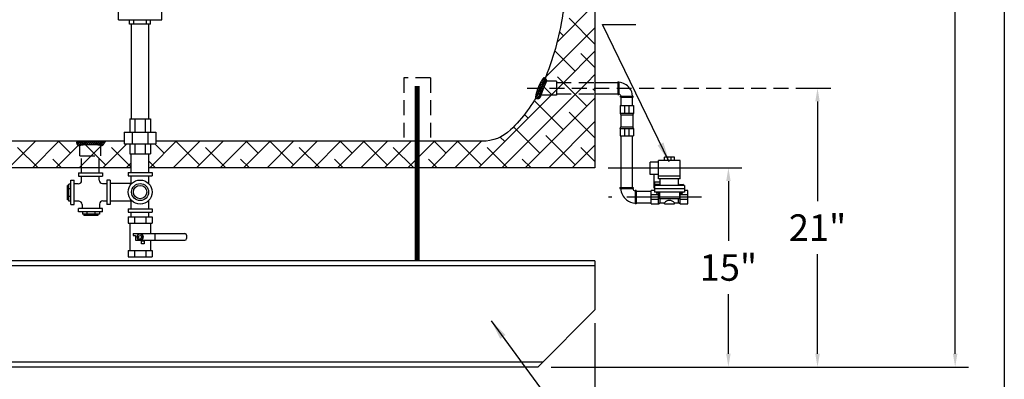
# Model space of a CAD drawing. Extents: x -281 to -49, y -186 to -7.
# Drawn here: x -123 to -49, y -147 to -120 of the extents above; entities that cross this region are included whole.
import ezdxf

# ---------------------------------------------------------------- set-up
doc = ezdxf.new("R2010")
doc.units = 0
doc.header["$LTSCALE"] = 1.5
doc.header["$MEASUREMENT"] = 0
for name, pattern in [('CENTER', [2, 1.25, -0.25, 0.25, -0.25]), ('DOTX2', [0.5, 0, -0.5]), ('HIDDEN', [0.375, 0.25, -0.125])]:
    doc.linetypes.add(name, pattern=pattern)
doc.layers.get('0').update_dxf_attribs({"color": 250, "linetype": 'CONTINUOUS'})
doc.layers.get('Defpoints').update_dxf_attribs({"linetype": 'CONTINUOUS'})
for name, color, linetype in [('1', 1, 'CONTINUOUS'), ('C', 3, 'CENTER'), ('DIM-TEXT', 3, 'CONTINUOUS'), ('H1', 6, 'DOTX2'), ('H2', 6, 'HIDDEN')]:
    doc.layers.add(name, color=color, linetype=linetype)
doc.dimstyles.get("Standard").update_dxf_attribs({"dimtxt": 2, "dimasz": 1, "dimexe": 1, "dimexo": 1, "dimgap": 1, "dimtad": 0, "dimtih": 1, "dimtoh": 1, "dimdec": 0, "dimzin": 0, "dimdsep": 46, "dimtxsty": 'Standard', "dimcen": 0.09, "dimclrt": 4, "dimadec": 0, "dimazin": 0, "dimtfac": 1, "dimtdec": 0, "dimtofl": 0, "dimtmove": 0, "dimatfit": 3, "dimfxl": 0, "dimtolj": 1, "dimtzin": 0, "dimarcsym": 0})

# ---------------------------------------------------------------- blocks, each defined once
blk = doc.blocks.new('*X1')
at = {"color": 0}
for p, q in [((103.003, 21.862), (103.497, 22.357)), ((103.087, 22.105), (103.39, 22.409)), ((103.431, 21.939), (103.115, 22.255)), ((103.465, 22.064), (103.18, 22.349)), ((103.492, 22.196), (103.284, 22.405)), ((103.5, 22.347), (103.463, 22.384)), ((102.668, 21.05), (103.368, 21.75)), ((102.78, 21.321), (103.445, 21.987)), ((103.158, 21.258), (102.875, 21.541)), ((102.899, 21.599), (103.491, 22.192)), ((103.209, 21.365), (102.921, 21.654)), ((103.259, 21.475), (102.966, 21.767)), ((103.306, 21.587), (103.01, 21.882)), ((103.35, 21.702), (103.053, 21.999)), ((103.392, 21.819), (103.091, 22.12)), ((102.905, 20.874), (102.673, 21.106)), ((102.719, 20.942), (103.264, 21.487)), ((102.979, 20.959), (102.728, 21.21)), ((103.044, 21.053), (102.779, 21.319)), ((102.809, 20.873), (103.119, 21.183)), ((103.103, 21.153), (102.827, 21.429))]:
    blk.add_line(p, q, dxfattribs=at)
blk = doc.blocks.new('*D2')
at = {"layer": 'Defpoints', "color": 0}
for p in [(-167.818, -141.721), (-79.818, -141.721), (-79.818, -155.172)]:
    blk.add_point(p, dxfattribs=at)
at = {"layer": 'DIM-TEXT', "color": 0, "lineweight": -2}
for p, q in [((-167.818, -142.721), (-167.818, -156.172)), ((-79.818, -142.721), (-79.818, -156.172)), ((-166.818, -155.172), (-127.151, -155.172)), ((-80.818, -155.172), (-120.484, -155.172))]:
    blk.add_line(p, q, dxfattribs=at)
at = {"layer": 'DIM-TEXT', "color": 0}
for points in [[(-166.818, -155.006), (-166.818, -155.339), (-167.818, -155.172)], [(-80.818, -155.006), (-80.818, -155.339), (-79.818, -155.172)]]:
    blk.add_solid(points, dxfattribs=at)
at = {"layer": 'DIM-TEXT', "color": 4, "insert": (-123.818, -155.172), "char_height": 2, "attachment_point": 5}
blk.add_mtext('\\A1;88"', dxfattribs=at)
blk = doc.blocks.new('*X6')
at = {"color": 0}
for p, q in [((108.767, 23.763), (108.668, 23.861)), ((108.672, 23.872), (108.822, 24.023)), ((108.726, 23.767), (108.968, 24.009)), ((108.94, 23.748), (108.727, 23.961)), ((109.108, 23.74), (108.824, 24.023)), ((108.871, 23.753), (109.105, 23.987)), ((109.272, 23.735), (109.005, 24.002)), ((109.021, 23.744), (109.251, 23.974)), ((109.174, 23.738), (109.403, 23.967)), ((109.434, 23.732), (109.187, 23.979)), ((109.329, 23.734), (109.558, 23.963)), ((109.594, 23.731), (109.357, 23.968)), ((109.486, 23.731), (109.716, 23.961)), ((109.754, 23.73), (109.521, 23.963)), ((109.644, 23.73), (109.877, 23.963)), ((109.912, 23.732), (109.682, 23.961)), ((109.803, 23.731), (110.041, 23.969)), ((110.068, 23.734), (109.84, 23.963)), ((109.964, 23.732), (110.212, 23.98)), ((110.223, 23.738), (109.994, 23.967)), ((110.126, 23.735), (110.394, 24.004)), ((110.376, 23.744), (110.146, 23.975)), ((110.29, 23.74), (110.571, 24.021)), ((110.526, 23.754), (110.292, 23.988)), ((110.671, 23.768), (110.428, 24.01)), ((110.458, 23.749), (110.667, 23.958)), ((110.714, 23.884), (110.58, 24.018)), ((110.632, 23.764), (110.724, 23.856))]:
    blk.add_line(p, q, dxfattribs=at)
blk = doc.blocks.new('*D8')
at = {"layer": 'Defpoints', "color": 0}
for p in [(-79.818, -131.03), (-69.772, -131.03), (-84.131, -146.03)]:
    blk.add_point(p, dxfattribs=at)
at = {"layer": 'DIM-TEXT', "color": 0, "lineweight": -2}
for p, q in [((-78.818, -131.03), (-68.772, -131.03)), ((-69.772, -132.03), (-69.772, -136.53)), ((-69.772, -145.03), (-69.772, -140.53)), ((-83.131, -146.03), (-68.772, -146.03))]:
    blk.add_line(p, q, dxfattribs=at)
at = {"layer": 'DIM-TEXT', "color": 0}
for points in [[(-69.938, -132.03), (-69.605, -132.03), (-69.772, -131.03)], [(-69.938, -145.03), (-69.605, -145.03), (-69.772, -146.03)]]:
    blk.add_solid(points, dxfattribs=at)
at = {"layer": 'DIM-TEXT', "color": 4, "insert": (-69.772, -138.53), "char_height": 2, "attachment_point": 5}
blk.add_mtext('\\A1;15"', dxfattribs=at)
blk = doc.blocks.new('*D9')
at = {"layer": 'Defpoints', "color": 0}
for p in [(-65.437, -125.03), (-63.059, -125.03), (-75.951, -146.03)]:
    blk.add_point(p, dxfattribs=at)
at = {"layer": 'DIM-TEXT', "color": 0, "lineweight": -2}
for p, q in [((-64.437, -125.03), (-62.059, -125.03)), ((-63.059, -126.03), (-63.059, -133.53)), ((-63.059, -145.03), (-63.059, -137.53)), ((-74.951, -146.03), (-62.059, -146.03))]:
    blk.add_line(p, q, dxfattribs=at)
at = {"layer": 'DIM-TEXT', "color": 0}
for points in [[(-63.225, -126.03), (-62.892, -126.03), (-63.059, -125.03)], [(-63.225, -145.03), (-62.892, -145.03), (-63.059, -146.03)]]:
    blk.add_solid(points, dxfattribs=at)
at = {"layer": 'DIM-TEXT', "color": 4, "insert": (-63.059, -135.53), "char_height": 2, "attachment_point": 5}
blk.add_mtext('\\A1;21"', dxfattribs=at)
blk = doc.blocks.new('*D10')
at = {"layer": 'Defpoints', "color": 0}
for p in [(-79.818, -97.03), (-52.693, -97.03), (-84.131, -146.03)]:
    blk.add_point(p, dxfattribs=at)
at = {"layer": 'DIM-TEXT', "color": 0, "lineweight": -2}
for p, q in [((-78.818, -97.03), (-51.693, -97.03)), ((-52.693, -98.03), (-52.693, -110.703)), ((-52.693, -145.03), (-52.693, -114.703)), ((-83.131, -146.03), (-51.693, -146.03))]:
    blk.add_line(p, q, dxfattribs=at)
at = {"layer": 'DIM-TEXT', "color": 0}
for points in [[(-52.86, -98.03), (-52.527, -98.03), (-52.693, -97.03)], [(-52.86, -145.03), (-52.527, -145.03), (-52.693, -146.03)]]:
    blk.add_solid(points, dxfattribs=at)
at = {"layer": 'DIM-TEXT', "color": 4, "insert": (-52.693, -112.703), "char_height": 2, "attachment_point": 5}
blk.add_mtext('\\A1;49"', dxfattribs=at)

msp = doc.modelspace()

# ---------------------------------------------------------------- hatches: boundary and pattern name
at = {"layer": 'H1'}
h = msp.add_hatch(dxfattribs=at)
h.set_pattern_fill('ANSI38', color=256, scale=10, style=0)
h.paths.add_polyline_path([(-79.818, -97.03), (-98.986, -97.03), (-98.986, -97.208), (-98.986, -97.337), (-98.828, -97.337), (-98.828, -98.735, -0.311095), (-98.399, -99.03), (-88.318, -99.03, -0.193057), (-86.186, -99.885, -0.100094), (-83.721, -103.423, -0.057891), (-82.361, -107.929, -0.04443), (-81.818, -114.03, -0.04443), (-82.361, -120.131, -0.053199), (-83.573, -124.285, -0.261519), (-83.453, -124.498), (-82.727, -124.498), (-82.727, -124.6), (-79.818, -124.6)])
h.paths.add_polyline_path([(-100.779, -98.735, 0.328477), (-100.756, -98.766, 0.043348), (-100.493, -98.823, 0.01869), (-100.207, -98.849, 0.013318), (-99.804, -98.86, 0.013318), (-99.4, -98.849, 0.01869), (-99.114, -98.823, 0.043348), (-98.851, -98.766, 0.328477), (-98.828, -98.735), (-98.828, -97.337), (-100.779, -97.337)])
h.paths.add_polyline_path([(-100.779, -97.337), (-100.65, -97.337), (-100.65, -97.208), (-100.65, -97.03), (-113.416, -97.03), (-113.416, -97.356), (-113.277, -97.356), (-113.277, -98.356), (-112.878, -98.356), (-112.878, -99.03), (-101.208, -99.03, -0.311095), (-100.779, -98.735)])
h.paths.add_polyline_path([(-117.168, -97.03), (-117.168, -97.11), (-117.168, -98.108), (-117.03, -98.108), (-117.03, -98.858, -0.323779), (-116.792, -99.03), (-115.253, -99.03), (-115.253, -98.356), (-114.823, -98.356), (-114.823, -97.356), (-114.731, -97.356), (-114.731, -97.03)])
h.paths.add_polyline_path([(-118.606, -98.108), (-118.606, -98.858, 0.348599), (-118.591, -98.877, 0.033213), (-118.375, -98.912, 0.014077), (-118.144, -98.928, 0.009997), (-117.818, -98.934, 0.009997), (-117.491, -98.928, 0.014077), (-117.26, -98.912, 0.033213), (-117.044, -98.877, 0.348599), (-117.03, -98.858), (-117.03, -98.108)])
h.paths.add_polyline_path([(-118.483, -97.03), (-118.483, -97.11), (-118.483, -98.108), (-117.168, -98.108), (-117.168, -97.11), (-117.168, -97.03), (-117.818, -97.03)])
h.paths.add_polyline_path([(-118.843, -99.03, -0.323779), (-118.606, -98.858), (-118.606, -98.108), (-118.483, -98.108), (-118.483, -97.11), (-118.483, -97.03), (-127.757, -97.03), (-127.757, -97.148), (-127.757, -97.876), (-127.476, -97.876), (-127.476, -98.889, -0.287223), (-127.251, -99.03)])
h.paths.add_polyline_path([(-128.539, -97.876), (-128.539, -98.889, 0.328477), (-128.526, -98.906, 0.043348), (-128.383, -98.938, 0.01869), (-128.227, -98.952, 0.013318), (-128.007, -98.958, 0.013318), (-127.788, -98.952, 0.01869), (-127.632, -98.938, 0.043348), (-127.489, -98.906, 0.328477), (-127.476, -98.889), (-127.476, -97.876)])
h.paths.add_polyline_path([(-128.257, -97.876), (-127.757, -97.876), (-127.757, -97.148), (-127.757, -97.03), (-128.257, -97.03), (-128.257, -97.148)])
h.paths.add_polyline_path([(-135.831, -97.03), (-135.831, -99.03), (-128.764, -99.03, -0.287223), (-128.539, -98.889), (-128.539, -97.876), (-128.257, -97.876), (-128.257, -97.148), (-128.257, -97.03)])
h.paths.add_polyline_path([(-139.831, -99.03), (-139.831, -97.03), (-142.465, -97.03), (-142.465, -99.03)])
h.paths.add_polyline_path([(-155.818, -113.905), (-153.999, -113.905, -0.561234), (-153.817, -113.794, -0.042716), (-153.274, -107.929, -0.030993), (-152.675, -105.476), (-152.675, -97.03), (-155.818, -97.03)])
h.paths.add_polyline_path([(-155.818, -126.655), (-155.818, -131.03), (-142.427, -131.03), (-142.427, -129.03), (-147.366, -129.03, -0.189014), (-149.449, -128.176, -0.051299), (-150.892, -126.48, -0.001887), (-150.898, -126.656, -0.966719), (-151.148, -126.655)])
h = msp.add_hatch(dxfattribs=at)
h.set_pattern_fill('ANSI38', color=256, scale=10, style=0)
h.paths.add_polyline_path([(-93.209, -129.03), (-112.9, -129.03), (-112.9, -129.223), (-113.3, -129.223), (-113.3, -129.973), (-113.427, -129.973), (-113.427, -131.03), (-93.209, -131.03)])
h.paths.add_polyline_path([(-79.818, -124.6), (-82.727, -124.6), (-82.727, -125.03), (-79.818, -125.03)])
h.paths.add_polyline_path([(-79.818, -125.03), (-82.727, -125.03), (-82.727, -125.46), (-79.818, -125.46)])
h.paths.add_polyline_path([(-82.727, -125.03), (-83.702, -125.03, 0.005097), (-83.785, -125.24, 0.007588), (-83.843, -125.398, 0.018196), (-83.891, -125.553, 0.378168), (-83.887, -125.561, -0.583298), (-84.266, -125.776, -0.168979), (-84.286, -125.758, -0.071014), (-86.186, -128.175, -0.193057), (-88.318, -129.03), (-93.209, -129.03), (-93.209, -131.03), (-79.818, -131.03), (-79.818, -125.46), (-82.727, -125.46)])
h.paths.add_polyline_path([(-82.727, -124.498), (-83.458, -124.498, 0.169313), (-83.462, -124.501, 0.018196), (-83.536, -124.646, 0.007588), (-83.605, -124.8, 0.005372), (-83.698, -125.019, 0.000275), (-83.702, -125.03), (-82.727, -125.03)])
h = msp.add_hatch(dxfattribs=at)
h.set_pattern_fill('ANSI38', color=256, scale=10, style=0)
h.paths.add_polyline_path([(-142.427, -129.03), (-142.427, -131.03), (-138.482, -131.03), (-138.482, -130.928), (-138.482, -129.867), (-138.606, -129.867), (-138.606, -129.117, -0.218871), (-138.795, -129.03)])
h.paths.add_polyline_path([(-137.03, -129.867), (-137.03, -129.117, 0.348599), (-137.044, -129.099, 0.033213), (-137.26, -129.064, 0.014077), (-137.492, -129.048, 0.009997), (-137.818, -129.041, 0.009997), (-138.144, -129.048, 0.014077), (-138.375, -129.064, 0.033213), (-138.591, -129.099, 0.348599), (-138.606, -129.117), (-138.606, -129.867)])
h.paths.add_polyline_path([(-138.482, -129.867), (-138.482, -130.928), (-138.482, -131.03), (-137.153, -131.03), (-137.153, -130.928), (-137.153, -129.867)])
h.paths.add_polyline_path([(-136.84, -129.03, -0.218902), (-137.03, -129.117), (-137.03, -129.867), (-137.153, -129.867), (-137.153, -130.928), (-137.153, -131.03), (-118.483, -131.03), (-118.483, -130.112), (-118.606, -130.112), (-118.606, -129.362, -0.414214), (-118.856, -129.112, -0.37599), (-118.844, -129.099, -0.019303), (-118.552, -129.071, -0.008056), (-118.247, -129.059, -0.005705), (-117.818, -129.054, -0.005705), (-117.388, -129.059, -0.008056), (-117.084, -129.071, -0.019303), (-116.791, -129.099, -0.37599), (-116.78, -129.112, -0.414214), (-117.03, -129.362), (-117.03, -130.112), (-117.168, -130.112), (-117.168, -131.03), (-114.742, -131.03), (-114.742, -129.973), (-114.846, -129.973), (-114.846, -129.223), (-115.275, -129.223), (-115.275, -129.03)])
h.paths.add_polyline_path([(-117.818, -129.286, 0.009997), (-118.144, -129.292, 0.014077), (-118.375, -129.308, 0.033213), (-118.591, -129.343, 0.348599), (-118.606, -129.362), (-118.606, -130.112), (-117.03, -130.112), (-117.03, -129.362, 0.348599), (-117.044, -129.343, 0.033213), (-117.26, -129.308, 0.014077), (-117.491, -129.292, 0.009997)], flags=17)
h.paths.add_polyline_path([(-118.483, -130.112), (-118.483, -131.03), (-117.168, -131.03), (-117.168, -130.112)], flags=16)

# ---------------------------------------------------------------- linework, layer by layer
for p, q in [((-115.699, -119.876), (-115.699, -104.537)), ((-112.449, -119.876), (-112.449, -118.077)), ((-115.699, -119.876), (-112.449, -119.876)), ((-114.862, -120.206), (-114.862, -119.876)), ((-114.541, -120.206), (-114.541, -119.876)), ((-113.606, -120.206), (-113.606, -119.876)), ((-113.286, -120.206), (-113.286, -119.876)), ((-113.286, -120.206), (-114.862, -120.206)), ((-114.731, -127.348), (-114.731, -120.206)), ((-113.416, -127.348), (-113.416, -120.206)), ((-78.101, -124.544), (-78.101, -125.497)), ((-78.101, -124.544), (-78.02, -124.544)), ((-78.02, -124.544), (-78.02, -125.497)), ((-79.818, -124.603), (-78.101, -124.603)), ((-79.818, -125.464), (-78.101, -125.464)), ((-78.101, -125.497), (-78.02, -125.497)), ((-77.893, -125.626), (-76.941, -125.626)), ((-77.893, -125.706), (-77.893, -125.626)), ((-77.893, -125.706), (-76.941, -125.706)), ((-77.855, -126.346), (-77.855, -125.706)), ((-76.995, -126.346), (-76.995, -125.706)), ((-76.941, -125.706), (-76.941, -125.626)), ((-114.846, -127.348), (-114.846, -128.348)), ((-114.846, -127.348), (-113.3, -127.348)), ((-114.471, -127.348), (-114.471, -128.348)), ((-113.705, -127.348), (-113.705, -128.348)), ((-113.3, -127.348), (-113.3, -128.348)), ((-115.275, -128.348), (-112.9, -128.348)), ((-115.275, -128.348), (-115.275, -129.223)), ((-114.678, -128.348), (-114.678, -129.223)), ((-113.498, -128.348), (-113.498, -129.223)), ((-112.9, -128.348), (-112.9, -129.223)), ((-77.855, -132.504), (-77.855, -128.619)), ((-76.995, -132.504), (-76.995, -128.619)), ((-115.275, -129.223), (-112.9, -129.223)), ((-114.846, -129.223), (-114.846, -129.973)), ((-114.471, -129.223), (-114.471, -129.973)), ((-113.705, -129.223), (-113.705, -129.973)), ((-113.3, -129.223), (-113.3, -129.973)), ((-114.846, -129.973), (-113.3, -129.973)), ((-114.742, -131.375), (-114.742, -129.973)), ((-113.427, -131.375), (-113.427, -129.973)), ((-119.282, -133.777), (-119.282, -131.965)), ((-119.282, -131.965), (-119.032, -131.965)), ((-119.032, -133.777), (-119.032, -131.965)), ((-118.713, -131.396), (-118.713, -131.646)), ((-118.713, -131.396), (-116.9, -131.396)), ((-118.713, -131.646), (-116.9, -131.646)), ((-118.478, -131.977), (-118.478, -131.646)), ((-117.163, -131.95), (-117.163, -131.646)), ((-116.9, -131.396), (-116.9, -131.646)), ((-116.582, -131.965), (-116.582, -133.777)), ((-116.332, -131.965), (-116.582, -131.965)), ((-116.332, -131.965), (-116.332, -133.777)), ((-114.98, -131.375), (-114.98, -131.625)), ((-114.98, -131.375), (-113.167, -131.375)), ((-114.98, -131.625), (-113.167, -131.625)), ((-114.745, -132.241), (-114.745, -131.625)), ((-113.43, -132.212), (-113.43, -131.625)), ((-113.167, -131.375), (-113.167, -131.625)), ((-119.538, -133.428), (-119.538, -132.362)), ((-119.442, -132.362), (-119.538, -132.362)), ((-119.442, -133.537), (-119.442, -132.253)), ((-119.282, -132.253), (-119.442, -132.253)), ((-119.282, -132.597), (-119.442, -132.597)), ((-118.728, -132.227), (-119.032, -132.227)), ((-116.913, -132.2), (-116.582, -132.2)), ((-116.332, -132.193), (-114.745, -132.193)), ((-77.94, -132.504), (-76.936, -132.504)), ((-77.94, -132.504), (-77.94, -132.589)), ((-77.94, -132.589), (-76.936, -132.589)), ((-76.936, -132.504), (-76.936, -132.589)), ((-76.8, -132.723), (-76.8, -133.728)), ((-76.715, -132.723), (-76.8, -132.723)), ((-76.715, -132.723), (-76.715, -133.728)), ((-119.442, -133.428), (-119.538, -133.428)), ((-119.282, -133.194), (-119.442, -133.194)), ((-114.745, -134.125), (-114.745, -133.459)), ((-76.715, -132.794), (-75.588, -132.794)), ((-119.282, -133.537), (-119.442, -133.537)), ((-119.282, -133.777), (-119.032, -133.777)), ((-118.7, -133.542), (-119.032, -133.542)), ((-116.9, -134.096), (-118.713, -134.096)), ((-118.713, -134.346), (-118.713, -134.096)), ((-118.45, -133.792), (-118.45, -134.096)), ((-117.135, -133.765), (-117.135, -134.096)), ((-116.9, -134.346), (-116.9, -134.096)), ((-116.885, -133.515), (-116.582, -133.515)), ((-116.332, -133.777), (-116.582, -133.777)), ((-116.332, -133.508), (-114.745, -133.508)), ((-114.98, -134.125), (-113.167, -134.125)), ((-114.98, -134.125), (-114.98, -134.375)), ((-113.43, -134.125), (-113.43, -133.488)), ((-113.167, -134.125), (-113.167, -134.375)), ((-76.715, -133.728), (-76.8, -133.728)), ((-76.715, -133.655), (-75.588, -133.655)), ((-116.9, -134.346), (-118.713, -134.346)), ((-118.422, -134.346), (-118.422, -134.514)), ((-117.138, -134.514), (-118.422, -134.514)), ((-118.313, -134.514), (-118.313, -134.611)), ((-117.247, -134.611), (-118.313, -134.611)), ((-118.079, -134.346), (-118.079, -134.514)), ((-117.482, -134.346), (-117.482, -134.514)), ((-117.247, -134.514), (-117.247, -134.611)), ((-117.138, -134.346), (-117.138, -134.514)), ((-114.98, -134.375), (-113.167, -134.375)), ((-114.98, -134.729), (-114.98, -135.201)), ((-114.98, -134.729), (-113.167, -134.729)), ((-114.742, -134.729), (-114.742, -134.375)), ((-114.508, -134.729), (-114.508, -135.201)), ((-113.639, -134.729), (-113.639, -135.201)), ((-113.427, -134.729), (-113.427, -134.375)), ((-113.167, -134.729), (-113.167, -135.201)), ((-114.98, -135.201), (-113.167, -135.201)), ((-114.846, -135.201), (-114.846, -137.258)), ((-113.3, -135.201), (-113.3, -135.98)), ((-114.609, -135.98), (-110.707, -135.98)), ((-114.609, -135.98), (-114.609, -136.124)), ((-114.609, -136.124), (-114.415, -136.124)), ((-114.415, -136.124), (-114.415, -136.48)), ((-112.974, -135.98), (-112.974, -136.48)), ((-110.582, -136.105), (-110.582, -136.355)), ((-114.415, -136.48), (-110.707, -136.48)), ((-113.969, -136.535), (-113.781, -136.535)), ((-113.969, -136.758), (-113.969, -136.535)), ((-113.963, -136.758), (-113.969, -136.758)), ((-113.781, -136.758), (-113.963, -136.758)), ((-113.781, -136.535), (-113.781, -136.758)), ((-113.3, -136.48), (-113.3, -137.258)), ((-114.98, -137.258), (-113.167, -137.258)), ((-114.98, -137.258), (-114.98, -137.729)), ((-114.98, -137.729), (-113.167, -137.729)), ((-114.508, -137.258), (-114.508, -137.726)), ((-113.639, -137.258), (-113.639, -137.726)), ((-113.167, -137.258), (-113.167, -137.729)), ((-79.818, -138.03), (-167.818, -138.03)), ((-79.818, -138.405), (-167.818, -138.405)), ((-79.818, -138.03), (-79.818, -141.721)), ((-79.818, -141.721), (-84.131, -146.03)), ((-83.756, -145.655), (-163.88, -145.655)), ((-84.131, -146.03), (-163.504, -146.03))]:
    msp.add_line(p, q)
at = {"const_width": 0.375}
msp.add_lwpolyline([(-93.209, -124.868), (-93.209, -138.002)], dxfattribs=at)
msp.add_lwpolyline([(-113.813, -136.23), (-113.943, -136.004), (-114.204, -136.004), (-114.334, -136.23), (-114.204, -136.455), (-113.943, -136.455)], close=True)
for centre, radius in [((-114.074, -132.85), 0.906), ((-114.074, -132.85), 0.642), ((-114.074, -132.85), 0.503), ((-114.074, -136.23), 0.225), ((-114.074, -136.23), 0.12)]:
    msp.add_circle(centre, radius)
for centre, radius, start, end in [((-78.102, -125.706), 1.12, 37.754, 85.86306), ((-78.102, -125.706), 1.12, 4.13694, 37.754), ((-78.102, -125.706), 0.263, 17.87971, 72.12029), ((-118.728, -131.977), 0.25, 270, 360), ((-116.913, -131.95), 0.25, 180, 270), ((-76.715, -132.502), 1.181, 184.13694, 232.246), ((-76.715, -132.502), 0.278, 197.87971, 252.12029), ((-76.715, -132.502), 1.181, 232.246, 265.86306), ((-118.7, -133.792), 0.25, 0, 90), ((-116.885, -133.765), 0.25, 90, 180), ((-110.707, -136.105), 0.125, 0, 90), ((-110.707, -136.355), 0.125, 270, 0)]:
    msp.add_arc(centre, radius, start, end)
at = {"layer": '1'}
for p, q in [((-79.818, -97.03), (-79.818, -131.03)), ((-77.924, -126.346), (-76.924, -126.346)), ((-77.924, -126.346), (-77.924, -126.909)), ((-77.591, -126.346), (-77.591, -126.909)), ((-77.257, -126.909), (-77.257, -126.346)), ((-76.919, -126.346), (-76.919, -126.909)), ((-77.924, -126.909), (-76.919, -126.909)), ((-77.924, -126.909), (-77.862, -127.034)), ((-77.862, -127.034), (-76.981, -127.034)), ((-77.862, -127.034), (-77.862, -127.932)), ((-76.919, -126.909), (-76.981, -127.034)), ((-76.981, -127.034), (-76.981, -127.932)), ((-77.924, -128.057), (-77.862, -127.932)), ((-77.924, -128.057), (-77.924, -128.619)), ((-77.924, -128.057), (-76.919, -128.057)), ((-77.862, -127.932), (-76.981, -127.932)), ((-77.591, -128.057), (-77.591, -128.619)), ((-77.257, -128.619), (-77.257, -128.057)), ((-76.919, -128.057), (-76.981, -127.932)), ((-76.919, -128.057), (-76.919, -128.619)), ((-77.924, -128.619), (-76.924, -128.619)), ((-115.275, -129.03), (-147.532, -129.03)), ((-88.318, -129.03), (-112.9, -129.03)), ((-75.026, -131.852), (-75.026, -130.477)), ((-73.401, -130.477), (-75.026, -130.477)), ((-73.838, -130.227), (-74.588, -130.227)), ((-74.588, -130.477), (-74.588, -130.227)), ((-74.338, -130.477), (-74.338, -130.227)), ((-74.088, -130.477), (-74.088, -130.227)), ((-73.838, -130.477), (-73.838, -130.227)), ((-73.401, -131.852), (-73.401, -130.477)), ((-114.742, -131.03), (-155.818, -131.03)), ((-79.818, -131.03), (-113.427, -131.03)), ((-75.651, -131.54), (-75.651, -130.602)), ((-75.026, -130.602), (-75.651, -130.602)), ((-75.026, -131.54), (-75.651, -131.54)), ((-75.371, -132.565), (-75.371, -131.54)), ((-73.401, -131.665), (-75.026, -131.665)), ((-73.401, -131.852), (-75.026, -131.852)), ((-74.901, -132.352), (-74.901, -131.852)), ((-73.526, -132.352), (-73.526, -131.852)), ((-75.588, -133.727), (-75.588, -132.727)), ((-75.338, -132.727), (-75.588, -132.727)), ((-74.901, -132.102), (-75.338, -132.102)), ((-75.338, -132.102), (-75.338, -132.852)), ((-73.088, -132.352), (-75.338, -132.352)), ((-73.088, -132.602), (-75.338, -132.602)), ((-75.251, -132.292), (-75.251, -132.351)), ((-75.01, -132.27), (-75.229, -132.27)), ((-75.187, -132.27), (-75.187, -132.351)), ((-75.051, -132.351), (-75.051, -132.27)), ((-74.987, -132.351), (-74.987, -132.292)), ((-73.439, -132.351), (-73.439, -132.292)), ((-73.416, -132.27), (-73.198, -132.27)), ((-73.375, -132.351), (-73.375, -132.27)), ((-73.239, -132.27), (-73.239, -132.351)), ((-73.175, -132.292), (-73.175, -132.351)), ((-73.088, -132.352), (-73.088, -132.852)), ((-72.838, -132.727), (-73.088, -132.727)), ((-72.838, -133.727), (-72.838, -132.727)), ((-75.026, -133.06), (-75.588, -133.06)), ((-75.588, -133.394), (-75.026, -133.394)), ((-73.088, -132.852), (-75.338, -132.852)), ((-75.195, -132.852), (-75.195, -132.907)), ((-75.043, -132.877), (-75.195, -132.856)), ((-75.043, -132.882), (-75.195, -132.861)), ((-75.043, -132.887), (-75.195, -132.867)), ((-75.043, -132.893), (-75.195, -132.872)), ((-75.043, -132.898), (-75.195, -132.878)), ((-75.043, -132.903), (-75.195, -132.883)), ((-75.043, -132.909), (-75.195, -132.888)), ((-75.044, -132.914), (-75.195, -132.893)), ((-75.046, -132.918), (-75.195, -132.898)), ((-75.05, -132.923), (-75.195, -132.904)), ((-75.043, -132.871), (-75.185, -132.852)), ((-75.066, -132.93), (-75.172, -132.93)), ((-75.043, -132.866), (-75.148, -132.852)), ((-75.043, -132.861), (-75.107, -132.852)), ((-75.043, -132.856), (-75.07, -132.852)), ((-75.043, -132.852), (-75.043, -132.907)), ((-75.026, -133.727), (-75.026, -132.852)), ((-74.963, -132.852), (-74.963, -133.352)), ((-73.463, -133.352), (-74.963, -133.352)), ((-74.901, -133.665), (-74.901, -133.352)), ((-73.526, -133.665), (-73.526, -133.352)), ((-73.463, -132.852), (-73.463, -133.352)), ((-73.401, -133.727), (-73.401, -132.852)), ((-72.838, -133.06), (-73.401, -133.06)), ((-73.401, -133.394), (-72.838, -133.394)), ((-73.383, -132.871), (-73.241, -132.852)), ((-73.383, -132.866), (-73.278, -132.852)), ((-73.383, -132.852), (-73.383, -132.907)), ((-73.383, -132.856), (-73.356, -132.852)), ((-73.383, -132.861), (-73.319, -132.852)), ((-73.383, -132.877), (-73.231, -132.856)), ((-73.383, -132.882), (-73.231, -132.861)), ((-73.383, -132.887), (-73.231, -132.867)), ((-73.383, -132.893), (-73.231, -132.872)), ((-73.383, -132.898), (-73.231, -132.878)), ((-73.383, -132.903), (-73.231, -132.883)), ((-73.383, -132.909), (-73.231, -132.888)), ((-73.382, -132.914), (-73.231, -132.893)), ((-73.38, -132.918), (-73.231, -132.898)), ((-73.376, -132.923), (-73.231, -132.904)), ((-73.36, -132.93), (-73.254, -132.93)), ((-73.231, -132.852), (-73.231, -132.907)), ((-75.588, -133.727), (-75.026, -133.727)), ((-75.026, -133.727), (-74.901, -133.665)), ((-74.901, -133.665), (-74.588, -133.665)), ((-74.588, -133.727), (-74.588, -133.665)), ((-74.588, -133.727), (-73.838, -133.727)), ((-73.838, -133.665), (-73.526, -133.665)), ((-73.838, -133.727), (-73.838, -133.665)), ((-73.401, -133.727), (-73.526, -133.665)), ((-73.401, -133.727), (-72.838, -133.727))]:
    msp.add_line(p, q, dxfattribs=at)
for points in [[(-88.318, -99.03, -0.193057), (-86.186, -99.885, -0.100094), (-83.721, -103.423, -0.057891), (-82.361, -107.929, -0.04443), (-81.818, -114.03, -0.04443), (-82.361, -120.131, -0.06378), (-83.917, -125.073, -0.100094)], [(-83.922, -125.073, -0.088943), (-86.186, -128.175, -0.193057), (-88.318, -129.03, -0.193057)]]:
    msp.add_lwpolyline(points, format="xyb", dxfattribs=at)
for centre, radius, start, end in [((-75.229, -132.292), 0.0228, 90, 180), ((-75.01, -132.292), 0.0228, 0, 90), ((-73.416, -132.292), 0.0228, 90, 180), ((-73.198, -132.292), 0.0228, 0, 90), ((-75.172, -132.907), 0.0228, 180, 270), ((-75.066, -132.907), 0.0228, 270, 0), ((-73.36, -132.907), 0.0228, 180, 270), ((-73.254, -132.907), 0.0228, 270, 0), ((-74.213, -133.946), 0.469, 36.8699, 143.1301)]:
    msp.add_arc(centre, radius, start, end, dxfattribs=at)
at = {"layer": 'C', "ltscale": 3}
msp.add_line((-71.793, -133.224), (-78.812, -133.224), dxfattribs=at)
at = {"layer": 'DIM-TEXT'}
msp.add_line((-48.993, -6.786), (-48.993, -186.083), dxfattribs=at)
at = {"layer": 'H2', "ltscale": 3}
for p, q in [((-94.21, -124.253), (-94.21, -129.03)), ((-92.21, -124.253), (-94.21, -124.253)), ((-92.21, -124.253), (-92.21, -129.03)), ((-82.727, -124.498), (-83.662, -124.498)), ((-82.727, -124.498), (-82.727, -125.557)), ((-84.934, -125.03), (-62.059, -125.03)), ((-82.727, -124.6), (-79.818, -124.6)), ((-82.727, -125.561), (-84.175, -125.561)), ((-82.727, -125.46), (-79.818, -125.46)), ((-118.606, -130.112), (-118.606, -129.362)), ((-117.03, -130.112), (-117.03, -129.362)), ((-118.606, -130.112), (-117.03, -130.112)), ((-118.483, -131.446), (-118.483, -130.112)), ((-117.168, -131.446), (-117.168, -130.112)), ((-118.483, -131.446), (-118.483, -131.396)), ((-117.168, -131.446), (-117.168, -131.396))]:
    msp.add_line(p, q, dxfattribs=at)
for points in [[(-83.642, -124.256, 0.302116), (-83.687, -124.265, 0.05635), (-83.827, -124.44, 0.025054), (-83.946, -124.652, 0.017965), (-84.086, -124.962, 0.017965), (-84.204, -125.28, 0.025054), (-84.268, -125.515, 0.05635), (-84.291, -125.738, 0.302116), (-84.266, -125.776, 0.302116)], [(-83.453, -124.498, 0.378168), (-83.462, -124.501, 0.018196), (-83.536, -124.646, 0.007588), (-83.605, -124.8, 0.005372), (-83.698, -125.019, 0.005372), (-83.785, -125.24, 0.007588), (-83.843, -125.398, 0.018196), (-83.891, -125.553, 0.378168), (-83.887, -125.561, 0.378168)], [(-116.78, -129.112, 0.37599), (-116.791, -129.099, 0.019303), (-117.084, -129.071, 0.008056), (-117.388, -129.059, 0.005705), (-117.818, -129.054, 0.005705), (-118.247, -129.059, 0.008056), (-118.552, -129.071, 0.019303), (-118.844, -129.099, 0.37599), (-118.856, -129.112)], [(-117.03, -129.362, 0.348599), (-117.044, -129.343, 0.033213), (-117.26, -129.308, 0.014077), (-117.491, -129.292, 0.009997), (-117.818, -129.286, 0.009997), (-118.144, -129.292, 0.014077), (-118.375, -129.308, 0.033213), (-118.591, -129.343, 0.348599), (-118.606, -129.362)]]:
    msp.add_lwpolyline(points, format="xyb", dxfattribs=at)
for centre, start, end in [((-83.703, -124.498), 0, 75.91152), ((-84.137, -125.561), 238.98028, 0), ((-118.606, -129.112), 180, 270), ((-117.03, -129.112), 270, 0)]:
    msp.add_arc(centre, 0.25, start, end, dxfattribs=at)

# ---------------------------------------------------------------- block references
at = {"layer": 'H2', "ltscale": 3, "rotation": 180}
for name, p in [('*X1', (19.21, -103.399)), ('*X6', (-8.122, -105.324))]:
    msp.add_blockref(name, p, dxfattribs=at)

# ---------------------------------------------------------------- dimensions: what is measured, and where the dimension line sits
at = {"layer": 'DIM-TEXT'}
dim = msp.add_linear_dim(base=(-52.693, -97.03), p1=(-84.131, -146.03), p2=(-79.818, -97.03), angle=90, dimstyle='Standard', override={"dimpost": '"'}, dxfattribs=at)
dim.commit()
dim.dimension.update_dxf_attribs({"geometry": '*D10', "text_midpoint": (-52.693, -112.703), "dimtype": 160})
for base, p1, p2, picture, middle in [((-63.059, -125.03), (-75.951, -146.03), (-65.437, -125.03), '*D9', (-63.059, -135.53)), ((-69.772, -131.03), (-84.131, -146.03), (-79.818, -131.03), '*D8', (-69.772, -138.53))]:
    dim = msp.add_linear_dim(base=base, p1=p1, p2=p2, angle=90, dimstyle='Standard', override={"dimpost": '"'}, dxfattribs=at)
    dim.commit()
    dim.dimension.update_dxf_attribs({"geometry": picture, "text_midpoint": middle})
dim = msp.add_linear_dim(base=(-79.818, -155.172), p1=(-167.818, -141.721), p2=(-79.818, -141.721), dimstyle='Standard', override={"dimpost": '"'}, dxfattribs=at)
dim.commit()
dim.dimension.update_dxf_attribs({"geometry": '*D2', "text_midpoint": (-123.818, -155.172)})

# ---------------------------------------------------------------- leaders
for points in [[(-74.23, -130.576), (-79.249, -120.23), (-76.749, -120.23)], [(-87.641, -142.548), (-77.763, -155.979), (-76.513, -155.979)]]:
    msp.add_leader(points, dimstyle='Standard', override={"dimasz": 1.5, "dimtih": 0, "dimtoh": 0}, dxfattribs=at)

doc.saveas('drawing.dxf')
